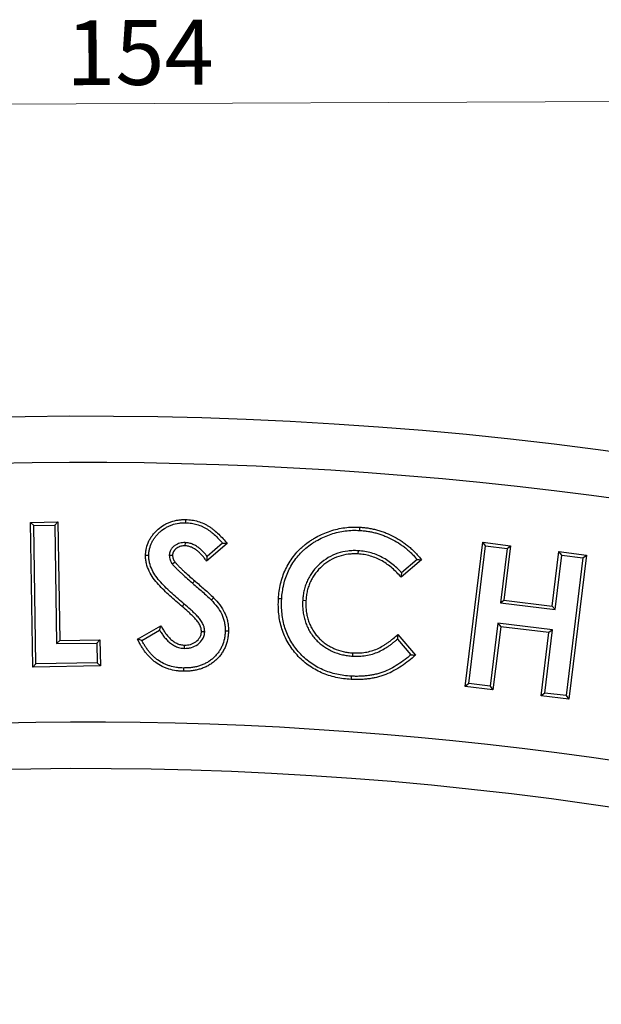
# Model space of a CAD drawing. Units: millimetres. Extents: x 0 to 420, y 0 to 297.
# Drawn here: x 141 to 172, y 185 to 238 of the extents above; entities that cross this region are included whole.
import ezdxf

# ---------------------------------------------------------------- set-up
doc = ezdxf.new("R2010")
doc.units = ezdxf.units.MM
doc.linetypes.add('PHANTOM', pattern=[12.7, 6.35, -1.27, 1.27, -1.27, 1.27, -1.27])
doc.styles.add('SLDTEXTSTYLE2', font='TXT', dxfattribs={"width": 0.75})
doc.dimstyles.new('SLDDIMSTYLE0', dxfattribs={"dimtxt": 3.5, "dimasz": 3.302, "dimexe": 0, "dimexo": 0.0625, "dimgap": 0.875, "dimtad": 1, "dimdec": 0, "dimrnd": 1e-09, "dimzin": 12, "dimdsep": 46, "dimtxsty": 'SLDTEXTSTYLE2', "dimsah": 1, "dimcen": 0.09, "dimadec": 0, "dimazin": 3, "dimtfac": 1, "dimtdec": 0, "dimtofl": 0, "dimtmove": 0, "dimatfit": 3, "dimfxl": 0, "dimfrac": 2, "dimtolj": 1, "dimtzin": 12, "dimarcsym": 0})

# ---------------------------------------------------------------- blocks, each defined once
blk = doc.blocks.new('_D')
at = {"color": 7, "linetype": 'Continuous', "lineweight": 0}
for p, q in [((220.104, 203.381), (219.967, 234.632)), ((66.451, 202.71), (66.314, 233.961)), ((66.319, 232.961), (219.972, 233.632))]:
    blk.add_line(p, q, dxfattribs=at)
at = {"color": 7, "linetype": 'Continuous', "lineweight": 18}
for points in [[(219.972, 233.632), (216.668, 234.125), (216.672, 233.109)], [(66.319, 232.961), (69.623, 232.468), (69.618, 233.484)]]:
    blk.add_solid(points, dxfattribs=at)
at = {"color": 7, "linetype": 'Continuous', "lineweight": 18, "insert": (143.035, 237.808), "char_height": 3.5, "attachment_point": 1, "rotation": 0.25, "style": 'SLDTEXTSTYLE2'}
blk.add_mtext('154', dxfattribs=at)

msp = doc.modelspace()

# ---------------------------------------------------------------- linework, layer by layer
at = {"color": 7, "linetype": 'Continuous', "lineweight": 25}
for p, q in [((141.114, 210.736), (142.599, 210.759)), ((141.292, 210.564), (141.114, 210.736)), ((141.237, 202.936), (141.114, 210.736)), ((141.292, 210.564), (142.427, 210.582)), ((141.409, 203.114), (141.292, 210.564)), ((142.427, 210.582), (142.599, 210.759)), ((142.427, 210.582), (142.528, 204.197)), ((142.599, 210.759), (142.7, 204.374)), ((149.452, 209.645), (149.448, 209.47)), ((151.721, 209.602), (150.611, 208.649)), ((151.475, 209.621), (150.641, 208.904)), ((158.787, 209.208), (158.777, 209.033)), ((164.556, 201.887), (165.509, 209.662)), ((164.75, 202.04), (165.662, 209.467)), ((165.662, 209.467), (165.509, 209.662)), ((165.509, 209.662), (167.01, 209.477)), ((165.662, 209.467), (166.815, 209.325)), ((166.815, 209.325), (166.457, 206.391)), ((167.01, 209.477), (166.652, 206.544)), ((166.815, 209.325), (167.01, 209.477)), ((148.604, 208.976), (148.779, 208.971)), ((162.204, 208.714), (161.106, 207.778)), ((161.962, 208.737), (161.123, 208.022)), ((169.251, 206.224), (169.61, 209.157)), ((169.403, 206.029), (169.762, 208.962)), ((169.762, 208.962), (169.61, 209.157)), ((169.61, 209.157), (171.106, 208.974)), ((169.762, 208.962), (170.911, 208.822)), ((170.911, 208.822), (170, 201.394)), ((171.106, 208.974), (170.152, 201.2)), ((170.911, 208.822), (171.106, 208.974)), ((148.766, 208.494), (148.906, 208.599)), ((155.798, 206.54), (155.972, 206.529)), ((166.457, 206.391), (166.652, 206.544)), ((166.652, 206.544), (169.251, 206.224)), ((166.457, 206.391), (169.403, 206.029)), ((169.403, 206.029), (169.251, 206.224)), ((146.893, 204.431), (148.148, 205.166)), ((166.322, 205.306), (165.904, 201.898)), ((166.474, 205.111), (166.056, 201.702)), ((166.322, 205.306), (166.474, 205.111)), ((169.269, 204.943), (166.322, 205.306)), ((169.074, 204.791), (166.474, 205.111)), ((147.123, 204.363), (148.082, 204.924)), ((150.512, 204.836), (150.337, 204.84)), ((160.914, 204.439), (161.636, 203.596)), ((160.933, 204.685), (161.884, 203.577)), ((168.656, 201.383), (169.074, 204.791)), ((168.851, 201.535), (169.269, 204.943)), ((169.269, 204.943), (169.074, 204.791)), ((142.528, 204.197), (142.7, 204.374)), ((142.528, 204.197), (144.691, 204.231)), ((142.7, 204.374), (144.864, 204.409)), ((144.691, 204.231), (144.864, 204.409)), ((144.691, 204.231), (144.708, 203.166)), ((144.864, 204.409), (144.885, 202.994)), ((149.423, 203.942), (149.425, 204.117)), ((158.494, 203.522), (158.504, 203.697)), ((141.409, 203.114), (141.237, 202.936)), ((144.885, 202.994), (141.237, 202.936)), ((144.708, 203.166), (141.409, 203.114)), ((144.708, 203.166), (144.885, 202.994)), ((164.75, 202.04), (164.556, 201.887)), ((166.056, 201.702), (164.556, 201.887)), ((165.904, 201.898), (164.75, 202.04)), ((165.904, 201.898), (166.056, 201.702)), ((168.851, 201.535), (168.656, 201.383)), ((170.152, 201.2), (168.656, 201.383)), ((170, 201.394), (168.851, 201.535)), ((170, 201.394), (170.152, 201.2))]:
    msp.add_line(p, q, dxfattribs=at)
at = {"color": 8, "linetype": 'PHANTOM', "lineweight": 18}
for p, q in [((149.863, 207.449), (149.978, 207.582)), ((149.41, 206.327), (149.296, 206.194))]:
    msp.add_line(p, q, dxfattribs=at)
at = {"color": 7, "linetype": 'Continuous', "lineweight": 25, "flags": 128}
for points in [[(149.485, 210.714), (149.486, 210.784), (149.487, 210.837), (149.488, 210.89)], [(158.875, 210.303), (158.878, 210.355), (158.88, 210.408), (158.884, 210.477)], [(147.497, 208.948), (147.437, 208.949), (147.38, 208.949), (147.322, 208.95)], [(150.865, 206.552), (150.908, 206.593), (150.95, 206.633), (150.991, 206.673)], [(154.665, 206.608), (154.612, 206.611), (154.56, 206.614), (154.49, 206.617)], [(151.618, 204.884), (151.689, 204.883), (151.793, 204.881)], [(149.375, 202.883), (149.374, 202.796), (149.373, 202.708)], [(158.414, 202.443), (158.411, 202.391), (158.407, 202.338), (158.403, 202.268)]]:
    msp.add_lwpolyline(points, dxfattribs=at)
at = {"color": 7, "linetype": 'Continuous', "lineweight": 25}
for centre, radius, start, end in [((144.144, 4.458), 212, 69.5485, 110.9515), ((144.134, 4.462), 209.5, 72.55226, 107.94774), ((144.134, 4.462), 195.5, 72.58022, 107.91978), ((144.144, 4.458), 193, 69.59069, 110.90931)]:
    msp.add_arc(centre, radius, start, end, dxfattribs=at)
for points, knots in [([(147.322, 208.95), (147.324, 209.017), (147.327, 209.085), (147.342, 209.219), (147.354, 209.285), (147.4, 209.482), (147.443, 209.611), (147.532, 209.793), (147.565, 209.851), (147.638, 209.965), (147.678, 210.019), (147.761, 210.126), (147.805, 210.177), (147.898, 210.274), (147.948, 210.32), (148.1, 210.453), (148.209, 210.532), (148.384, 210.635), (148.444, 210.666), (148.566, 210.722), (148.629, 210.748), (148.82, 210.813), (148.952, 210.844), (149.152, 210.874), (149.219, 210.881), (149.353, 210.888), (149.421, 210.889), (149.488, 210.89)], [0, 0, 0, 0, 0.0625, 0.0625, 0.125, 0.125, 0.25, 0.25, 0.3125, 0.3125, 0.375, 0.375, 0.4375, 0.4375, 0.5, 0.5, 0.625, 0.625, 0.6875, 0.6875, 0.75, 0.75, 0.875, 0.875, 0.9375, 0.9375, 1, 1, 1, 1]), ([(149.488, 210.89), (149.599, 210.884), (149.711, 210.878), (149.931, 210.847), (150.04, 210.822), (150.253, 210.757), (150.357, 210.717), (150.509, 210.647), (150.558, 210.623), (150.656, 210.57), (150.704, 210.542), (150.798, 210.482), (150.843, 210.45), (150.934, 210.384), (150.978, 210.351), (151.106, 210.244), (151.188, 210.169), (151.349, 210.016), (151.427, 209.936), (151.577, 209.772), (151.649, 209.687), (151.721, 209.602)], [0, 0, 0, 0, 0.125, 0.125, 0.25, 0.25, 0.375, 0.375, 0.4375, 0.4375, 0.5, 0.5, 0.5625, 0.5625, 0.625, 0.625, 0.75, 0.75, 0.875, 0.875, 1, 1, 1, 1]), ([(147.497, 208.948), (147.499, 209.014), (147.502, 209.075), (147.515, 209.191), (147.526, 209.251), (147.568, 209.433), (147.606, 209.547), (147.686, 209.709), (147.716, 209.762), (147.782, 209.865), (147.819, 209.916), (147.895, 210.014), (147.935, 210.06), (148.02, 210.148), (148.066, 210.191), (148.208, 210.314), (148.308, 210.387), (148.467, 210.481), (148.522, 210.509), (148.634, 210.561), (148.691, 210.584), (148.865, 210.643), (148.988, 210.673), (149.172, 210.7), (149.233, 210.707), (149.356, 210.713), (149.419, 210.714), (149.485, 210.714)], [0.0012109, 0.0012109, 0.0012109, 0.0012109, 0.0625, 0.0625, 0.125, 0.125, 0.25, 0.25, 0.3125, 0.3125, 0.375, 0.375, 0.4375, 0.4375, 0.5, 0.5, 0.625, 0.625, 0.6875, 0.6875, 0.75, 0.75, 0.875, 0.875, 0.9375, 0.9375, 0.9983753, 0.9983753, 0.9983753, 0.9983753]), ([(149.485, 210.714), (149.595, 210.709), (149.697, 210.703), (149.897, 210.675), (149.997, 210.652), (150.193, 210.592), (150.291, 210.555), (150.432, 210.49), (150.479, 210.467), (150.57, 210.418), (150.613, 210.392), (150.699, 210.337), (150.743, 210.306), (150.829, 210.244), (150.869, 210.213), (150.989, 210.115), (151.07, 210.04), (151.226, 209.892), (151.3, 209.816), (151.407, 209.698), (151.441, 209.66), (151.475, 209.621)], [0.0019527, 0.0019527, 0.0019527, 0.0019527, 0.125, 0.125, 0.25, 0.25, 0.375, 0.375, 0.4375, 0.4375, 0.5, 0.5, 0.5625, 0.5625, 0.625, 0.625, 0.75, 0.75, 0.875, 0.875, 0.9341419, 0.9341419, 0.9341419, 0.9341419]), ([(154.49, 206.617), (154.5, 206.753), (154.51, 206.889), (154.547, 207.158), (154.572, 207.292), (154.635, 207.557), (154.673, 207.688), (154.761, 207.945), (154.812, 208.071), (154.928, 208.318), (154.993, 208.437), (155.134, 208.67), (155.211, 208.782), (155.376, 208.998), (155.465, 209.102), (155.606, 209.249), (155.655, 209.297), (155.754, 209.389), (155.805, 209.434), (155.961, 209.567), (156.069, 209.649), (156.238, 209.763), (156.295, 209.8), (156.411, 209.872), (156.47, 209.906), (156.649, 210.004), (156.771, 210.064), (157.019, 210.175), (157.147, 210.223), (157.405, 210.309), (157.536, 210.347), (157.801, 210.409), (157.935, 210.432), (158.205, 210.466), (158.34, 210.477), (158.612, 210.487), (158.748, 210.483), (158.884, 210.477)], [0, 0, 0, 0, 0.0625, 0.0625, 0.125, 0.125, 0.1875, 0.1875, 0.25, 0.25, 0.3125, 0.3125, 0.375, 0.375, 0.4375, 0.4375, 0.46875, 0.46875, 0.5, 0.5, 0.5625, 0.5625, 0.59375, 0.59375, 0.625, 0.625, 0.6875, 0.6875, 0.75, 0.75, 0.8125, 0.8125, 0.875, 0.875, 0.9375, 0.9375, 1, 1, 1, 1]), ([(154.665, 206.608), (154.674, 206.743), (154.685, 206.871), (154.72, 207.129), (154.744, 207.258), (154.804, 207.511), (154.84, 207.636), (154.925, 207.883), (154.973, 208.003), (155.083, 208.237), (155.145, 208.352), (155.28, 208.574), (155.354, 208.681), (155.511, 208.887), (155.596, 208.986), (155.73, 209.125), (155.776, 209.171), (155.871, 209.259), (155.92, 209.303), (156.07, 209.43), (156.171, 209.507), (156.334, 209.616), (156.39, 209.653), (156.501, 209.721), (156.557, 209.754), (156.727, 209.848), (156.847, 209.907), (157.085, 210.013), (157.206, 210.059), (157.455, 210.141), (157.582, 210.178), (157.835, 210.237), (157.962, 210.259), (158.221, 210.292), (158.353, 210.302), (158.612, 210.312), (158.739, 210.308), (158.875, 210.303)], [0.0005215, 0.0005215, 0.0005215, 0.0005215, 0.0625, 0.0625, 0.125, 0.125, 0.1875, 0.1875, 0.25, 0.25, 0.3125, 0.3125, 0.375, 0.375, 0.4375, 0.4375, 0.46875, 0.46875, 0.5, 0.5, 0.5625, 0.5625, 0.59375, 0.59375, 0.625, 0.625, 0.6875, 0.6875, 0.75, 0.75, 0.8125, 0.8125, 0.875, 0.875, 0.9375, 0.9375, 0.9995711, 0.9995711, 0.9995711, 0.9995711]), ([(158.875, 210.303), (158.954, 210.297), (159.032, 210.291), (159.185, 210.276), (159.261, 210.265), (159.412, 210.24), (159.489, 210.224), (159.643, 210.19), (159.718, 210.172), (159.866, 210.13), (159.94, 210.107), (160.087, 210.056), (160.16, 210.03), (160.374, 209.942), (160.517, 209.874), (160.793, 209.73), (160.924, 209.65), (161.119, 209.519), (161.182, 209.474), (161.304, 209.382), (161.364, 209.332), (161.484, 209.231), (161.543, 209.179), (161.654, 209.074), (161.709, 209.018), (161.817, 208.905), (161.87, 208.848), (161.934, 208.772), (161.948, 208.755), (161.962, 208.737)], [0.0007299, 0.0007299, 0.0007299, 0.0007299, 0.0625, 0.0625, 0.125, 0.125, 0.1875, 0.1875, 0.25, 0.25, 0.3125, 0.3125, 0.375, 0.375, 0.5, 0.5, 0.625, 0.625, 0.6875, 0.6875, 0.75, 0.75, 0.8125, 0.8125, 0.875, 0.875, 0.9375, 0.9375, 0.955852, 0.955852, 0.955852, 0.955852]), ([(158.884, 210.477), (158.965, 210.472), (159.045, 210.466), (159.206, 210.449), (159.286, 210.438), (159.446, 210.411), (159.525, 210.395), (159.683, 210.36), (159.761, 210.341), (159.917, 210.298), (159.994, 210.273), (160.147, 210.221), (160.222, 210.193), (160.447, 210.101), (160.593, 210.032), (160.879, 209.882), (161.018, 209.798), (161.219, 209.663), (161.285, 209.616), (161.413, 209.518), (161.476, 209.467), (161.599, 209.363), (161.66, 209.309), (161.777, 209.198), (161.834, 209.141), (161.946, 209.024), (162, 208.964), (162.105, 208.841), (162.155, 208.778), (162.204, 208.714)], [0, 0, 0, 0, 0.0625, 0.0625, 0.125, 0.125, 0.1875, 0.1875, 0.25, 0.25, 0.3125, 0.3125, 0.375, 0.375, 0.5, 0.5, 0.625, 0.625, 0.6875, 0.6875, 0.75, 0.75, 0.8125, 0.8125, 0.875, 0.875, 0.9375, 0.9375, 1, 1, 1, 1]), ([(149.452, 209.645), (149.449, 209.645), (149.447, 209.645), (149.444, 209.645), (149.406, 209.644), (149.363, 209.643), (149.271, 209.635), (149.222, 209.628), (149.129, 209.604), (149.083, 209.588), (148.992, 209.547), (148.948, 209.522), (148.87, 209.467), (148.835, 209.439), (148.763, 209.369), (148.727, 209.327), (148.686, 209.261), (148.673, 209.239), (148.65, 209.191), (148.639, 209.165), (148.626, 209.123), (148.622, 209.108), (148.616, 209.08), (148.613, 209.066), (148.608, 209.027), (148.606, 209.005), (148.604, 208.986), (148.604, 208.982), (148.604, 208.979), (148.604, 208.976)], [-0.008095, -0.008095, -0.008095, -0.008095, 0, 0, 0, 0.125, 0.125, 0.25, 0.25, 0.375, 0.375, 0.5, 0.5, 0.625, 0.625, 0.75, 0.75, 0.8125, 0.8125, 0.875, 0.875, 0.90625, 0.90625, 0.9375, 0.9375, 1, 1, 1, 1.010674, 1.010674, 1.010674, 1.010674]), ([(149.448, 209.47), (149.409, 209.469), (149.371, 209.468), (149.294, 209.462), (149.256, 209.456), (149.181, 209.437), (149.145, 209.424), (149.074, 209.392), (149.041, 209.373), (148.978, 209.329), (148.948, 209.304), (148.892, 209.251), (148.868, 209.221), (148.837, 209.173), (148.827, 209.156), (148.81, 209.121), (148.803, 209.103), (148.794, 209.076), (148.792, 209.066), (148.788, 209.048), (148.786, 209.038), (148.782, 209.01), (148.78, 208.99), (148.779, 208.971)], [0, 0, 0, 0, 0.125, 0.125, 0.25, 0.25, 0.375, 0.375, 0.5, 0.5, 0.625, 0.625, 0.75, 0.75, 0.8125, 0.8125, 0.875, 0.875, 0.90625, 0.90625, 0.9375, 0.9375, 1, 1, 1, 1]), ([(150.611, 208.649), (150.575, 208.699), (150.54, 208.749), (150.465, 208.846), (150.426, 208.894), (150.344, 208.986), (150.302, 209.031), (150.214, 209.118), (150.168, 209.159), (150.072, 209.236), (150.022, 209.272), (149.918, 209.337), (149.863, 209.366), (149.75, 209.415), (149.691, 209.435), (149.601, 209.455), (149.57, 209.459), (149.509, 209.466), (149.478, 209.468), (149.448, 209.47)], [0, 0, 0, 0, 0.125, 0.125, 0.25, 0.25, 0.375, 0.375, 0.5, 0.5, 0.625, 0.625, 0.75, 0.75, 0.875, 0.875, 0.9375, 0.9375, 1, 1, 1, 1]), ([(150.641, 208.904), (150.601, 208.956), (150.559, 209.007), (150.473, 209.105), (150.428, 209.153), (150.333, 209.246), (150.283, 209.291), (150.177, 209.377), (150.121, 209.417), (150.003, 209.49), (149.941, 209.523), (149.81, 209.579), (149.742, 209.603), (149.632, 209.627), (149.593, 209.633), (149.523, 209.64), (149.49, 209.642), (149.459, 209.644), (149.457, 209.645), (149.454, 209.645), (149.452, 209.645)], [0.1254522, 0.1254522, 0.1254522, 0.1254522, 0.25, 0.25, 0.375, 0.375, 0.5, 0.5, 0.625, 0.625, 0.75, 0.75, 0.875, 0.875, 0.9375, 0.9375, 1, 1, 1, 1.0050517, 1.0050517, 1.0050517, 1.0050517]), ([(151.475, 209.621), (151.516, 209.618), (151.557, 209.615), (151.598, 209.612), (151.639, 209.609), (151.68, 209.605), (151.721, 209.602)], [0, 0, 0, 0, 0.001007609, 0.001007609, 0.001007609, 0.002015219, 0.002015219, 0.002015219, 0.002015219]), ([(158.787, 209.208), (158.785, 209.208), (158.783, 209.208), (158.782, 209.208), (158.694, 209.21), (158.604, 209.213), (158.418, 209.209), (158.324, 209.202), (158.048, 209.168), (157.863, 209.127), (157.51, 209.008), (157.338, 208.929), (157.017, 208.738), (156.868, 208.627), (156.591, 208.381), (156.462, 208.244), (156.293, 208.021), (156.24, 207.943), (156.144, 207.785), (156.098, 207.702), (156.018, 207.53), (155.985, 207.443), (155.924, 207.269), (155.897, 207.18), (155.853, 206.997), (155.837, 206.905), (155.813, 206.72), (155.805, 206.631), (155.798, 206.544), (155.798, 206.543), (155.798, 206.542), (155.798, 206.54)], [-0.001191, -0.001191, -0.001191, -0.001191, 0, 0, 0, 0.0625, 0.0625, 0.125, 0.125, 0.25, 0.25, 0.375, 0.375, 0.5, 0.5, 0.625, 0.625, 0.6875, 0.6875, 0.75, 0.75, 0.8125, 0.8125, 0.875, 0.875, 0.9375, 0.9375, 1, 1, 1, 1.000742, 1.000742, 1.000742, 1.000742]), ([(161.123, 208.022), (161.084, 208.065), (161.044, 208.108), (160.92, 208.237), (160.832, 208.318), (160.562, 208.549), (160.369, 208.689), (159.95, 208.926), (159.725, 209.019), (159.381, 209.12), (159.264, 209.148), (159.023, 209.187), (158.905, 209.197), (158.792, 209.207), (158.79, 209.207), (158.788, 209.208), (158.787, 209.208)], [0.0623651, 0.0623651, 0.0623651, 0.0623651, 0.125, 0.125, 0.25, 0.25, 0.5, 0.5, 0.75, 0.75, 0.875, 0.875, 1, 1, 1, 1.0018375, 1.0018375, 1.0018375, 1.0018375]), ([(149.296, 206.194), (149.074, 206.383), (148.852, 206.573), (148.529, 206.869), (148.423, 206.969), (148.215, 207.174), (148.114, 207.279), (147.918, 207.496), (147.824, 207.608), (147.655, 207.846), (147.581, 207.972), (147.456, 208.236), (147.404, 208.374), (147.353, 208.587), (147.341, 208.659), (147.324, 208.804), (147.323, 208.877), (147.322, 208.95)], [0, 0, 0, 0, 0.25, 0.25, 0.375, 0.375, 0.5, 0.5, 0.625, 0.625, 0.75, 0.75, 0.875, 0.875, 0.9375, 0.9375, 1, 1, 1, 1]), ([(149.41, 206.327), (149.41, 206.327), (149.41, 206.327), (149.41, 206.327), (149.188, 206.516), (148.968, 206.705), (148.649, 206.997), (148.544, 207.096), (148.34, 207.297), (148.24, 207.4), (148.05, 207.61), (147.961, 207.717), (147.803, 207.94), (147.735, 208.056), (147.618, 208.302), (147.571, 208.428), (147.525, 208.62), (147.514, 208.686), (147.499, 208.815), (147.498, 208.875), (147.497, 208.948)], [-0.000067, -0.000067, -0.000067, -0.000067, 0, 0, 0, 0.25, 0.25, 0.375, 0.375, 0.5, 0.5, 0.625, 0.625, 0.75, 0.75, 0.875, 0.875, 0.9375, 0.9375, 0.9989043, 0.9989043, 0.9989043, 0.9989043]), ([(148.604, 208.976), (148.604, 208.972), (148.604, 208.969), (148.604, 208.966), (148.605, 208.933), (148.606, 208.891), (148.62, 208.798), (148.632, 208.756), (148.66, 208.677), (148.677, 208.636), (148.72, 208.559), (148.742, 208.527), (148.761, 208.5), (148.763, 208.498), (148.764, 208.496), (148.766, 208.494)], [-0.025014, -0.025014, -0.025014, -0.025014, 0, 0, 0, 0.25, 0.25, 0.5, 0.5, 0.75, 0.75, 1, 1, 1, 1.018254, 1.018254, 1.018254, 1.018254]), ([(148.779, 208.971), (148.78, 208.938), (148.781, 208.904), (148.791, 208.838), (148.8, 208.806), (148.822, 208.743), (148.835, 208.712), (148.868, 208.654), (148.887, 208.626), (148.906, 208.599)], [0, 0, 0, 0, 0.25, 0.25, 0.5, 0.5, 0.75, 0.75, 1, 1, 1, 1]), ([(150.641, 208.904), (150.637, 208.872), (150.634, 208.84), (150.63, 208.808), (150.627, 208.782), (150.624, 208.755), (150.621, 208.728), (150.618, 208.702), (150.615, 208.675), (150.611, 208.649)], [0, 0, 0, 0, 0.000764182, 0.000764182, 0.000764182, 0.001390341, 0.001390341, 0.001390341, 0.002016499, 0.002016499, 0.002016499, 0.002016499]), ([(158.777, 209.033), (158.689, 209.035), (158.602, 209.038), (158.427, 209.034), (158.34, 209.028), (158.08, 208.996), (157.908, 208.958), (157.577, 208.846), (157.417, 208.773), (157.117, 208.594), (156.976, 208.489), (156.715, 208.257), (156.594, 208.129), (156.436, 207.92), (156.387, 207.848), (156.296, 207.698), (156.254, 207.622), (156.18, 207.463), (156.148, 207.381), (156.091, 207.216), (156.066, 207.133), (156.025, 206.963), (156.009, 206.876), (155.987, 206.703), (155.979, 206.616), (155.972, 206.529)], [0, 0, 0, 0, 0.0625, 0.0625, 0.125, 0.125, 0.25, 0.25, 0.375, 0.375, 0.5, 0.5, 0.625, 0.625, 0.6875, 0.6875, 0.75, 0.75, 0.8125, 0.8125, 0.875, 0.875, 0.9375, 0.9375, 1, 1, 1, 1]), ([(161.106, 207.778), (161.031, 207.863), (160.956, 207.948), (160.798, 208.111), (160.715, 208.188), (160.456, 208.41), (160.271, 208.543), (159.876, 208.767), (159.665, 208.854), (159.338, 208.95), (159.227, 208.977), (159.003, 209.013), (158.89, 209.023), (158.777, 209.033)], [0, 0, 0, 0, 0.125, 0.125, 0.25, 0.25, 0.5, 0.5, 0.75, 0.75, 0.875, 0.875, 1, 1, 1, 1]), ([(161.962, 208.737), (162.003, 208.734), (162.043, 208.73), (162.084, 208.726), (162.124, 208.722), (162.164, 208.718), (162.204, 208.714)], [0, 0, 0, 0, 0.001007368, 0.001007368, 0.001007368, 0.002014736, 0.002014736, 0.002014736, 0.002014736]), ([(148.766, 208.494), (148.767, 208.492), (148.769, 208.49), (148.77, 208.488), (148.809, 208.44), (148.853, 208.388), (148.922, 208.314), (148.945, 208.291), (148.99, 208.246), (149.012, 208.224), (149.078, 208.16), (149.124, 208.115), (149.216, 208.028), (149.262, 207.986), (149.4, 207.861), (149.49, 207.779), (149.675, 207.612), (149.77, 207.53), (149.863, 207.449)], [-0.004947, -0.004947, -0.004947, -0.004947, 0, 0, 0, 0.125, 0.125, 0.1875, 0.1875, 0.25, 0.25, 0.375, 0.375, 0.5, 0.5, 0.75, 0.75, 1, 1, 1, 1]), ([(148.906, 208.599), (148.945, 208.551), (148.984, 208.504), (149.048, 208.436), (149.069, 208.414), (149.113, 208.371), (149.135, 208.349), (149.201, 208.285), (149.245, 208.241), (149.335, 208.157), (149.38, 208.115), (149.517, 207.991), (149.608, 207.908), (149.791, 207.743), (149.884, 207.662), (149.978, 207.582)], [0, 0, 0, 0, 0.125, 0.125, 0.1875, 0.1875, 0.25, 0.25, 0.375, 0.375, 0.5, 0.5, 0.75, 0.75, 1, 1, 1, 1]), ([(161.123, 208.022), (161.121, 207.981), (161.118, 207.941), (161.115, 207.9), (161.112, 207.859), (161.109, 207.819), (161.106, 207.778)], [0, 0, 0, 0, 0.001007466, 0.001007466, 0.001007466, 0.002014933, 0.002014933, 0.002014933, 0.002014933]), ([(149.863, 207.449), (150.035, 207.3), (150.207, 207.153), (150.461, 206.929), (150.545, 206.854), (150.709, 206.704), (150.787, 206.63), (150.865, 206.552)], [0.0001808, 0.0001808, 0.0001808, 0.0001808, 0.5, 0.5, 0.75, 0.75, 0.9975019, 0.9975019, 0.9975019, 0.9975019]), ([(149.978, 207.582), (150.149, 207.433), (150.321, 207.285), (150.577, 207.06), (150.662, 206.985), (150.829, 206.832), (150.911, 206.753), (150.991, 206.673)], [0, 0, 0, 0, 0.5, 0.5, 0.75, 0.75, 1, 1, 1, 1]), ([(150.865, 206.552), (150.979, 206.429), (151.086, 206.311), (151.276, 206.058), (151.36, 205.924), (151.462, 205.714), (151.492, 205.643), (151.541, 205.499), (151.56, 205.426), (151.591, 205.272), (151.603, 205.194), (151.616, 205.044), (151.617, 204.967), (151.618, 204.884)], [0.0016712, 0.0016712, 0.0016712, 0.0016712, 0.25, 0.25, 0.5, 0.5, 0.625, 0.625, 0.75, 0.75, 0.875, 0.875, 0.9977981, 0.9977981, 0.9977981, 0.9977981]), ([(150.991, 206.673), (151.106, 206.549), (151.219, 206.424), (151.422, 206.155), (151.512, 206.012), (151.623, 205.785), (151.655, 205.707), (151.709, 205.548), (151.73, 205.466), (151.764, 205.301), (151.777, 205.217), (151.791, 205.05), (151.792, 204.965), (151.793, 204.881)], [0, 0, 0, 0, 0.25, 0.25, 0.5, 0.5, 0.625, 0.625, 0.75, 0.75, 0.875, 0.875, 1, 1, 1, 1]), ([(158.403, 202.268), (158.266, 202.279), (158.13, 202.289), (157.859, 202.323), (157.724, 202.348), (157.457, 202.408), (157.324, 202.443), (157.064, 202.526), (156.936, 202.574), (156.56, 202.738), (156.321, 202.875), (155.989, 203.116), (155.882, 203.202), (155.679, 203.385), (155.582, 203.483), (155.308, 203.788), (155.144, 204.009), (154.87, 204.483), (154.759, 204.734), (154.634, 205.126), (154.599, 205.258), (154.545, 205.526), (154.525, 205.662), (154.494, 205.934), (154.485, 206.07), (154.481, 206.344), (154.485, 206.481), (154.49, 206.617)], [0, 0, 0, 0, 0.0625, 0.0625, 0.125, 0.125, 0.1875, 0.1875, 0.25, 0.25, 0.375, 0.375, 0.4375, 0.4375, 0.5, 0.5, 0.625, 0.625, 0.75, 0.75, 0.8125, 0.8125, 0.875, 0.875, 0.9375, 0.9375, 1, 1, 1, 1]), ([(158.414, 202.443), (158.278, 202.453), (158.145, 202.463), (157.886, 202.496), (157.758, 202.519), (157.5, 202.577), (157.372, 202.611), (157.123, 202.691), (157, 202.737), (156.641, 202.894), (156.414, 203.024), (156.096, 203.255), (155.994, 203.337), (155.801, 203.511), (155.709, 203.604), (155.445, 203.897), (155.289, 204.107), (155.028, 204.56), (154.921, 204.8), (154.803, 205.173), (154.77, 205.299), (154.718, 205.555), (154.698, 205.686), (154.669, 205.948), (154.66, 206.079), (154.656, 206.34), (154.66, 206.472), (154.665, 206.608)], [0.000324, 0.000324, 0.000324, 0.000324, 0.0625, 0.0625, 0.125, 0.125, 0.1875, 0.1875, 0.25, 0.25, 0.375, 0.375, 0.4375, 0.4375, 0.5, 0.5, 0.625, 0.625, 0.75, 0.75, 0.8125, 0.8125, 0.875, 0.875, 0.9375, 0.9375, 0.9994779, 0.9994779, 0.9994779, 0.9994779]), ([(155.798, 206.54), (155.797, 206.539), (155.797, 206.538), (155.797, 206.537), (155.793, 206.45), (155.789, 206.354), (155.793, 206.164), (155.8, 206.071), (155.821, 205.886), (155.834, 205.792), (155.873, 205.606), (155.897, 205.515), (155.954, 205.333), (155.988, 205.245), (156.062, 205.072), (156.105, 204.986), (156.175, 204.862), (156.199, 204.822), (156.251, 204.741), (156.278, 204.701), (156.363, 204.585), (156.422, 204.513), (156.548, 204.372), (156.617, 204.303), (156.761, 204.177), (156.835, 204.119), (156.987, 204.01), (157.067, 203.957), (157.231, 203.863), (157.316, 203.82), (157.574, 203.704), (157.753, 203.643), (158.03, 203.579), (158.125, 203.562), (158.31, 203.538), (158.4, 203.53), (158.489, 203.522), (158.49, 203.522), (158.492, 203.522), (158.494, 203.522)], [-0.000738, -0.000738, -0.000738, -0.000738, 0, 0, 0, 0.0625, 0.0625, 0.125, 0.125, 0.1875, 0.1875, 0.25, 0.25, 0.3125, 0.3125, 0.375, 0.375, 0.40625, 0.40625, 0.4375, 0.4375, 0.5, 0.5, 0.5625, 0.5625, 0.625, 0.625, 0.6875, 0.6875, 0.75, 0.75, 0.875, 0.875, 0.9375, 0.9375, 1, 1, 1, 1.001267, 1.001267, 1.001267, 1.001267]), ([(150.337, 204.84), (150.335, 204.876), (150.334, 204.913), (150.327, 204.968), (150.325, 204.986), (150.317, 205.022), (150.313, 205.04), (150.287, 205.128), (150.256, 205.195), (150.184, 205.322), (150.141, 205.383), (150.049, 205.497), (149.999, 205.55), (149.896, 205.655), (149.843, 205.706), (149.738, 205.807), (149.684, 205.857), (149.52, 206.004), (149.408, 206.098), (149.296, 206.194)], [0, 0, 0, 0, 0.0625, 0.0625, 0.09375, 0.09375, 0.125, 0.125, 0.25, 0.25, 0.375, 0.375, 0.5, 0.5, 0.625, 0.625, 0.75, 0.75, 1, 1, 1, 1]), ([(150.512, 204.836), (150.512, 204.839), (150.512, 204.843), (150.512, 204.846), (150.51, 204.883), (150.509, 204.924), (150.501, 204.993), (150.497, 205.016), (150.487, 205.062), (150.482, 205.085), (150.45, 205.194), (150.413, 205.272), (150.33, 205.418), (150.282, 205.487), (150.18, 205.613), (150.125, 205.671), (150.019, 205.779), (149.966, 205.831), (149.857, 205.935), (149.802, 205.986), (149.634, 206.137), (149.521, 206.232), (149.41, 206.327)], [-0.00601, -0.00601, -0.00601, -0.00601, 0, 0, 0, 0.0625, 0.0625, 0.09375, 0.09375, 0.125, 0.125, 0.25, 0.25, 0.375, 0.375, 0.5, 0.5, 0.625, 0.625, 0.75, 0.75, 1, 1, 1, 1]), ([(155.972, 206.529), (155.968, 206.44), (155.964, 206.352), (155.968, 206.174), (155.975, 206.086), (155.994, 205.909), (156.007, 205.821), (156.043, 205.648), (156.065, 205.562), (156.119, 205.392), (156.15, 205.309), (156.221, 205.146), (156.26, 205.067), (156.326, 204.951), (156.349, 204.913), (156.396, 204.838), (156.422, 204.801), (156.5, 204.694), (156.556, 204.625), (156.675, 204.493), (156.738, 204.43), (156.871, 204.313), (156.941, 204.258), (157.085, 204.155), (157.159, 204.106), (157.313, 204.017), (157.393, 203.977), (157.636, 203.868), (157.804, 203.811), (158.064, 203.75), (158.151, 203.735), (158.327, 203.713), (158.416, 203.705), (158.504, 203.697)], [0, 0, 0, 0, 0.0625, 0.0625, 0.125, 0.125, 0.1875, 0.1875, 0.25, 0.25, 0.3125, 0.3125, 0.375, 0.375, 0.40625, 0.40625, 0.4375, 0.4375, 0.5, 0.5, 0.5625, 0.5625, 0.625, 0.625, 0.6875, 0.6875, 0.75, 0.75, 0.875, 0.875, 0.9375, 0.9375, 1, 1, 1, 1]), ([(148.082, 204.924), (148.09, 204.956), (148.099, 204.987), (148.107, 205.019), (148.114, 205.043), (148.121, 205.068), (148.127, 205.092), (148.134, 205.117), (148.141, 205.141), (148.148, 205.166)], [0, 0, 0, 0, 0.000794042, 0.000794042, 0.000794042, 0.001404824, 0.001404824, 0.001404824, 0.002015606, 0.002015606, 0.002015606, 0.002015606]), ([(148.148, 205.166), (148.182, 205.102), (148.217, 205.039), (148.291, 204.914), (148.33, 204.853), (148.413, 204.735), (148.457, 204.678), (148.55, 204.566), (148.599, 204.513), (148.704, 204.414), (148.76, 204.367), (148.878, 204.284), (148.94, 204.247), (149.071, 204.185), (149.14, 204.159), (149.245, 204.135), (149.281, 204.129), (149.353, 204.122), (149.389, 204.119), (149.425, 204.117)], [0, 0, 0, 0, 0.125, 0.125, 0.25, 0.25, 0.375, 0.375, 0.5, 0.5, 0.625, 0.625, 0.75, 0.75, 0.875, 0.875, 0.9375, 0.9375, 1, 1, 1, 1]), ([(147.123, 204.363), (147.085, 204.375), (147.046, 204.386), (147.008, 204.397), (146.969, 204.409), (146.931, 204.42), (146.893, 204.431)], [0, 0, 0, 0, 0.001007187, 0.001007187, 0.001007187, 0.002014375, 0.002014375, 0.002014375, 0.002014375]), ([(149.373, 202.708), (149.307, 202.71), (149.24, 202.712), (149.107, 202.722), (149.04, 202.729), (148.842, 202.758), (148.711, 202.787), (148.519, 202.844), (148.456, 202.866), (148.332, 202.916), (148.271, 202.943), (148.092, 203.032), (147.976, 203.101), (147.815, 203.219), (147.763, 203.261), (147.662, 203.349), (147.613, 203.395), (147.519, 203.489), (147.474, 203.538), (147.387, 203.64), (147.345, 203.692), (147.264, 203.799), (147.226, 203.853), (147.153, 203.965), (147.117, 204.022), (147.048, 204.136), (147.015, 204.194), (146.952, 204.312), (146.923, 204.372), (146.893, 204.431)], [0, 0, 0, 0, 0.0625, 0.0625, 0.125, 0.125, 0.25, 0.25, 0.3125, 0.3125, 0.375, 0.375, 0.5, 0.5, 0.5625, 0.5625, 0.625, 0.625, 0.6875, 0.6875, 0.75, 0.75, 0.8125, 0.8125, 0.875, 0.875, 0.9375, 0.9375, 1, 1, 1, 1]), ([(148.082, 204.924), (148.089, 204.912), (148.096, 204.9), (148.142, 204.822), (148.184, 204.756), (148.273, 204.63), (148.319, 204.57), (148.419, 204.45), (148.473, 204.391), (148.589, 204.281), (148.651, 204.23), (148.784, 204.135), (148.856, 204.093), (149.006, 204.022), (149.085, 203.992), (149.213, 203.962), (149.257, 203.956), (149.339, 203.947), (149.378, 203.945), (149.414, 203.942), (149.417, 203.942), (149.42, 203.942), (149.423, 203.942)], [0.1016101, 0.1016101, 0.1016101, 0.1016101, 0.125, 0.125, 0.25, 0.25, 0.375, 0.375, 0.5, 0.5, 0.625, 0.625, 0.75, 0.75, 0.875, 0.875, 0.9375, 0.9375, 1, 1, 1, 1.0048734, 1.0048734, 1.0048734, 1.0048734]), ([(151.793, 204.881), (151.79, 204.805), (151.787, 204.729), (151.772, 204.578), (151.761, 204.502), (151.716, 204.279), (151.67, 204.133), (151.577, 203.924), (151.543, 203.856), (151.465, 203.726), (151.423, 203.662), (151.332, 203.541), (151.283, 203.482), (151.179, 203.371), (151.124, 203.319), (151.009, 203.218), (150.95, 203.171), (150.825, 203.084), (150.76, 203.044), (150.627, 202.971), (150.558, 202.937), (150.418, 202.877), (150.347, 202.851), (150.202, 202.806), (150.128, 202.787), (149.979, 202.755), (149.904, 202.742), (149.753, 202.723), (149.677, 202.716), (149.526, 202.71), (149.45, 202.709), (149.373, 202.708)], [0, 0, 0, 0, 0.0625, 0.0625, 0.125, 0.125, 0.25, 0.25, 0.3125, 0.3125, 0.375, 0.375, 0.4375, 0.4375, 0.5, 0.5, 0.5625, 0.5625, 0.625, 0.625, 0.6875, 0.6875, 0.75, 0.75, 0.8125, 0.8125, 0.875, 0.875, 0.9375, 0.9375, 1, 1, 1, 1]), ([(151.618, 204.884), (151.615, 204.81), (151.612, 204.738), (151.599, 204.6), (151.589, 204.531), (151.547, 204.325), (151.505, 204.193), (151.42, 204.001), (151.389, 203.939), (151.318, 203.821), (151.279, 203.762), (151.195, 203.65), (151.151, 203.597), (151.055, 203.496), (151.004, 203.446), (150.898, 203.354), (150.844, 203.311), (150.73, 203.232), (150.67, 203.195), (150.547, 203.127), (150.484, 203.096), (150.355, 203.04), (150.29, 203.016), (150.156, 202.975), (150.086, 202.957), (149.946, 202.927), (149.877, 202.915), (149.736, 202.897), (149.666, 202.891), (149.523, 202.885), (149.45, 202.884), (149.375, 202.883)], [0.0012248, 0.0012248, 0.0012248, 0.0012248, 0.0625, 0.0625, 0.125, 0.125, 0.25, 0.25, 0.3125, 0.3125, 0.375, 0.375, 0.4375, 0.4375, 0.5, 0.5, 0.5625, 0.5625, 0.625, 0.625, 0.6875, 0.6875, 0.75, 0.75, 0.8125, 0.8125, 0.875, 0.875, 0.9375, 0.9375, 0.9990401, 0.9990401, 0.9990401, 0.9990401]), ([(149.423, 203.942), (149.425, 203.942), (149.428, 203.942), (149.431, 203.942), (149.485, 203.944), (149.543, 203.946), (149.666, 203.959), (149.73, 203.971), (149.915, 204.025), (150.032, 204.082), (150.238, 204.234), (150.328, 204.328), (150.433, 204.501), (150.463, 204.564), (150.492, 204.669), (150.498, 204.705), (150.506, 204.769), (150.509, 204.798), (150.511, 204.825), (150.511, 204.829), (150.512, 204.832), (150.512, 204.836)], [-0.006584, -0.006584, -0.006584, -0.006584, 0, 0, 0, 0.125, 0.125, 0.25, 0.25, 0.5, 0.5, 0.75, 0.75, 0.875, 0.875, 0.9375, 0.9375, 1, 1, 1, 1.008202, 1.008202, 1.008202, 1.008202]), ([(149.425, 204.117), (149.479, 204.119), (149.532, 204.121), (149.639, 204.132), (149.692, 204.142), (149.847, 204.187), (149.944, 204.235), (150.117, 204.363), (150.193, 204.442), (150.276, 204.58), (150.299, 204.629), (150.32, 204.707), (150.325, 204.733), (150.332, 204.786), (150.334, 204.813), (150.337, 204.84)], [0, 0, 0, 0, 0.125, 0.125, 0.25, 0.25, 0.5, 0.5, 0.75, 0.75, 0.875, 0.875, 0.9375, 0.9375, 1, 1, 1, 1]), ([(158.494, 203.522), (158.496, 203.522), (158.498, 203.522), (158.499, 203.522), (158.612, 203.519), (158.729, 203.515), (158.969, 203.525), (159.088, 203.538), (159.324, 203.576), (159.442, 203.603), (159.673, 203.672), (159.786, 203.714), (160.005, 203.813), (160.109, 203.868), (160.263, 203.959), (160.313, 203.99), (160.41, 204.054), (160.459, 204.086), (160.555, 204.154), (160.602, 204.19), (160.694, 204.26), (160.739, 204.295), (160.828, 204.366), (160.871, 204.402), (160.914, 204.439)], [-0.002004, -0.002004, -0.002004, -0.002004, 0, 0, 0, 0.125, 0.125, 0.25, 0.25, 0.375, 0.375, 0.5, 0.5, 0.625, 0.625, 0.6875, 0.6875, 0.75, 0.75, 0.8125, 0.8125, 0.875, 0.875, 0.9356997, 0.9356997, 0.9356997, 0.9356997]), ([(158.504, 203.697), (158.617, 203.694), (158.73, 203.691), (158.954, 203.7), (159.067, 203.712), (159.289, 203.748), (159.399, 203.773), (159.615, 203.837), (159.721, 203.877), (159.926, 203.97), (160.026, 204.022), (160.171, 204.108), (160.219, 204.138), (160.313, 204.199), (160.36, 204.231), (160.452, 204.296), (160.497, 204.329), (160.586, 204.398), (160.631, 204.433), (160.763, 204.538), (160.848, 204.611), (160.933, 204.685)], [0, 0, 0, 0, 0.125, 0.125, 0.25, 0.25, 0.375, 0.375, 0.5, 0.5, 0.625, 0.625, 0.6875, 0.6875, 0.75, 0.75, 0.8125, 0.8125, 0.875, 0.875, 1, 1, 1, 1]), ([(160.914, 204.439), (160.917, 204.479), (160.921, 204.521), (160.924, 204.562), (160.927, 204.603), (160.93, 204.644), (160.933, 204.685)], [0, 0, 0, 0, 0.001007636, 0.001007636, 0.001007636, 0.002015273, 0.002015273, 0.002015273, 0.002015273]), ([(149.375, 202.883), (149.31, 202.885), (149.247, 202.887), (149.124, 202.896), (149.062, 202.903), (148.875, 202.93), (148.753, 202.957), (148.574, 203.011), (148.516, 203.03), (148.402, 203.076), (148.345, 203.102), (148.177, 203.185), (148.072, 203.248), (147.923, 203.357), (147.874, 203.396), (147.78, 203.478), (147.734, 203.521), (147.646, 203.61), (147.605, 203.655), (147.523, 203.751), (147.482, 203.801), (147.406, 203.902), (147.37, 203.952), (147.301, 204.058), (147.266, 204.114), (147.199, 204.224), (147.168, 204.279), (147.133, 204.344), (147.128, 204.354), (147.123, 204.363)], [0.0010927, 0.0010927, 0.0010927, 0.0010927, 0.0625, 0.0625, 0.125, 0.125, 0.25, 0.25, 0.3125, 0.3125, 0.375, 0.375, 0.5, 0.5, 0.5625, 0.5625, 0.625, 0.625, 0.6875, 0.6875, 0.75, 0.75, 0.8125, 0.8125, 0.875, 0.875, 0.9375, 0.9375, 0.9479618, 0.9479618, 0.9479618, 0.9479618]), ([(161.884, 203.577), (161.762, 203.473), (161.64, 203.37), (161.388, 203.174), (161.259, 203.079), (160.994, 202.901), (160.858, 202.818), (160.578, 202.664), (160.434, 202.594), (160.211, 202.506), (160.136, 202.479), (159.984, 202.43), (159.907, 202.408), (159.752, 202.37), (159.674, 202.352), (159.517, 202.322), (159.438, 202.31), (159.28, 202.289), (159.201, 202.281), (159.041, 202.268), (158.962, 202.265), (158.802, 202.259), (158.722, 202.258), (158.562, 202.26), (158.483, 202.264), (158.403, 202.268)], [0, 0, 0, 0, 0.125, 0.125, 0.25, 0.25, 0.375, 0.375, 0.5, 0.5, 0.5625, 0.5625, 0.625, 0.625, 0.6875, 0.6875, 0.75, 0.75, 0.8125, 0.8125, 0.875, 0.875, 0.9375, 0.9375, 1, 1, 1, 1]), ([(161.636, 203.596), (161.56, 203.533), (161.485, 203.471), (161.283, 203.314), (161.158, 203.222), (160.901, 203.049), (160.768, 202.968), (160.499, 202.82), (160.362, 202.754), (160.15, 202.67), (160.078, 202.644), (159.934, 202.598), (159.862, 202.577), (159.713, 202.54), (159.637, 202.523), (159.488, 202.495), (159.413, 202.483), (159.26, 202.463), (159.183, 202.455), (159.032, 202.443), (158.954, 202.44), (158.797, 202.434), (158.721, 202.433), (158.57, 202.435), (158.493, 202.439), (158.414, 202.443)], [0.0460768, 0.0460768, 0.0460768, 0.0460768, 0.125, 0.125, 0.25, 0.25, 0.375, 0.375, 0.5, 0.5, 0.5625, 0.5625, 0.625, 0.625, 0.6875, 0.6875, 0.75, 0.75, 0.8125, 0.8125, 0.875, 0.875, 0.9375, 0.9375, 0.9994447, 0.9994447, 0.9994447, 0.9994447]), ([(161.636, 203.596), (161.678, 203.593), (161.719, 203.59), (161.76, 203.586), (161.801, 203.583), (161.842, 203.58), (161.884, 203.577)], [0, 0, 0, 0, 0.001007663, 0.001007663, 0.001007663, 0.002015327, 0.002015327, 0.002015327, 0.002015327])]:
    msp.add_open_spline(points, degree=3, knots=knots, dxfattribs=at)

# ---------------------------------------------------------------- dimensions: what is measured, and where the dimension line sits
at = {"color": 7, "linetype": 'Continuous', "lineweight": 18}
dim = msp.add_linear_dim(base=(219.972, 233.632), p1=(66.455, 201.71), p2=(220.108, 202.381), angle=0.25, dimstyle='SLDDIMSTYLE0', dxfattribs=at)
dim.commit()
dim.dimension.update_dxf_attribs({"geometry": '_D', "text_midpoint": (146.934, 233.313), "dimtype": 160})

doc.saveas('drawing.dxf')
